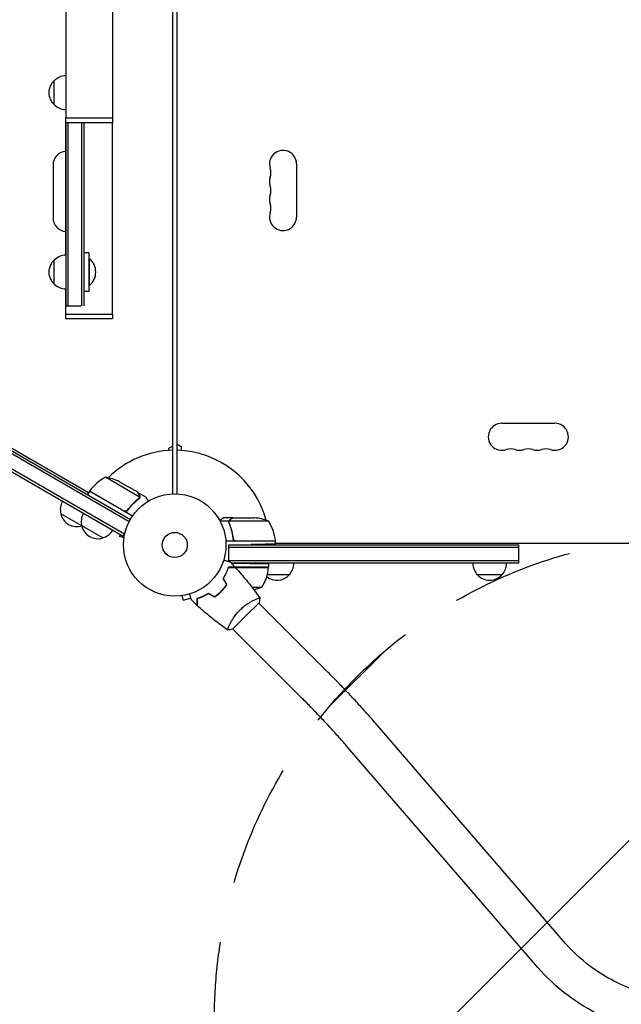
# Model space of a CAD drawing. Units: millimetres. Extents: x -5977 to 6147, y -7039 to 6397.
# Drawn here: x -1243 to -620, y -2640 to -1620 of the extents above; entities that cross this region are included whole.
import ezdxf

# ---------------------------------------------------------------- set-up
doc = ezdxf.new("R2010")
doc.units = ezdxf.units.MM
doc.header["$LTSCALE"] = 20
doc.linetypes.add('HIDDEN', pattern=[9.525, 6.35, -3.175])
for name, color, linetype in [('2d', 230, 'Continuous'), ('AS-Free_Space', 31, 'HIDDEN'), ('AS-Free_Space_Hatch', 31, 'HIDDEN')]:
    doc.layers.add(name, color=color, linetype=linetype)

msp = doc.modelspace()

# ---------------------------------------------------------------- hatches: boundary and pattern name
at = {"layer": 'AS-Free_Space_Hatch'}
h = msp.add_hatch(dxfattribs=at)
h.set_pattern_fill('ANSI31', color=256, scale=100)
h.set_pattern_definition([(45, (-11082, -2164), (-224.506, 224.506), [])])
h.paths.add_polyline_path([(-1041, -2655, 1), (-41, -2655, 1)])

# ---------------------------------------------------------------- linework, layer by layer
at = {"layer": '2d'}
for p, q in [((-1194.9, -1111.5), (-1194.9, -1722)), ((-1084, -2111), (-1084, -1136)), ((-1080, -1136), (-1080, -2111)), ((-1146.6, -1181.7), (-1146.6, -1722)), ((-1973.1, -1649.5), (-1127.9, -2137.5)), ((-1974.4, -1651.6), (-1129.1, -2139.7)), ((-1135.5, -2155.1), (-1984.5, -1664.9)), ((-1134.2, -2152.9), (-1983.3, -1662.7)), ((-1206.8, -1708.3), (-1206.8, -1683.3)), ((-1195, -1722), (-1146.5, -1722)), ((-1195, -1722), (-1195, -1726.5)), ((-1146.5, -1722), (-1146.5, -1726.5)), ((-1195, -1726.5), (-1146.5, -1726.5)), ((-1194.9, -1864), (-1194.9, -1726.5)), ((-1194.8, -1726.5), (-1194.8, -1916.5)), ((-1192.3, -1916.5), (-1192.3, -1726.5)), ((-1178.3, -1916.4), (-1178.3, -1726.5)), ((-1175.8, -1916.3), (-1175.8, -1726.5)), ((-1146.6, -1925), (-1146.6, -1726.5)), ((-1208, -1770.5), (-1208, -1825.5)), ((-956, -1769.5), (-956, -1824.5)), ((-1170.8, -1861.5), (-1175.8, -1861.5)), ((-1170.8, -1861.5), (-1170.8, -1901.5)), ((-1206.8, -1894), (-1206.8, -1869)), ((-1170.8, -1867.5), (-1170.3, -1867.5)), ((-1170.3, -1895.5), (-1170.3, -1867.5)), ((-1170.8, -1895.5), (-1170.3, -1895.5)), ((-1194.9, -1925), (-1194.9, -1899)), ((-1170.8, -1901.5), (-1175.8, -1901.5)), ((-1195, -1925), (-1146.5, -1925)), ((-1195, -1925), (-1195, -1929.5)), ((-1194.8, -1916.5), (-1179.2, -1916.5)), ((-1146.5, -1925), (-1146.5, -1929.5)), ((-1195, -1929.5), (-1146.5, -1929.5)), ((-1171.3, -2110.1), (-1296.1, -2038.1)), ((-743.5, -2038), (-688.5, -2038)), ((-1084, -2061.6), (-1088.5, -2064.2)), ((-1088.5, -2064.2), (-1088.5, -2066.2)), ((-1080, -2059.4), (-1075.5, -2062)), ((-1075.5, -2062), (-1075.5, -2066.2)), ((-1118.4, -2114.4), (-1153.8, -2093.9)), ((-1120.4, -2109.5), (-1139.4, -2098.5)), ((-1170.3, -2108.4), (-1172.3, -2111.9)), ((-1125.8, -2134.1), (-1170.3, -2108.4)), ((-1170.2, -2108.2), (-1134.8, -2128.7)), ((-1167.5, -2109.8), (-1167.7, -2109.9)), ((-1120.2, -2109.6), (-1120.3, -2109.7)), ((-1120.2, -2109.6), (-1111.7, -2114.5)), ((-1118.8, -2115.3), (-1118.8, -2115.3)), ((-1130.3, -2127.1), (-1131.1, -2128.4)), ((-1156.6, -2156.7), (-1200, -2131.7)), ((-1025.9, -2139.4), (-1035.1, -2139.4)), ((-1021.7, -2136), (-1031.5, -2136)), ((-1025.9, -2139.4), (-1025.9, -2141.1)), ((-984.8, -2139.3), (-1025.6, -2139.3)), ((-1021.7, -2136), (-1021.7, -2136.1)), ((-1021.5, -2136), (-999.6, -2136)), ((-1138.6, -2153.3), (-1139.1, -2155.4)), ((-1134.5, -2156.7), (-1139.1, -2155.4)), ((-1135.5, -2155.1), (-1133.5, -2151.7)), ((-1134.7, -2158.2), (-1134.7, -2158.1)), ((-1134.7, -2158.2), (-1134.7, -2158.2)), ((-977.8, -2160), (-1029.2, -2160)), ((-1021.7, -2156.2), (-1021.7, -2158)), ((-1018.6, -2159.8), (-977.8, -2159.8)), ((-978.7, -2159.8), (-978.6, -2160)), ((-977.8, -2163.2), (-977.8, -2160)), ((-1026.2, -2164), (-1002.8, -2163.6)), ((-1026.2, -2164), (-726, -2164)), ((-1026.2, -2180.9), (-1026.2, -2164)), ((-726, -2166.5), (-1026.2, -2166.5)), ((-977.8, -2161.4), (-977.4, -2162)), ((-977.8, -2162), (-104.3, -2162)), ((-726, -2183), (-726, -2164)), ((-726, -2180.5), (-1026.2, -2180.5)), ((-984.8, -2187), (-1026.5, -2187)), ((-1023.4, -2183), (-1009.8, -2183.3)), ((-726, -2183), (-1023.4, -2183)), ((-1019.5, -2187.2), (-984.8, -2187.2)), ((-984.8, -2187), (-984.8, -2183.7)), ((-963.7, -2195), (-986.2, -2195)), ((-743.5, -2195), (-768.5, -2195)), ((-1032.8, -2211), (-1033.1, -2211)), ((-1030, -2207.7), (-1030.3, -2207.7)), ((-1002.1, -2207.7), (-991.8, -2207.7)), ((-1076.1, -2216.7), (-1076.2, -2216.7)), ((-1076.2, -2216.7), (-1076.2, -2216.7)), ((-1074.7, -2216.5), (-1073.4, -2221.1)), ((-1073.4, -2221.1), (-1065.3, -2218.9)), ((-998.7, -2220.4), (-998.7, -2220.4)), ((-1008.5, -2237.5), (-994.7, -2223.8)), ((-923.2, -2295.9), (-995, -2224.1)), ((-1022.2, -2251.3), (-1008.5, -2237.5)), ((-1025.6, -2247.3), (-1025.6, -2247.3)), ((-950.1, -2322.8), (-1021.9, -2251)), ((-677.4, -2576.5), (-874.3, -2348.4)), ((-706.1, -2601.4), (-903.1, -2373.2))]:
    msp.add_line(p, q, dxfattribs=at)
for radius in [53, 13]:
    msp.add_circle((-1082, -2164), radius, dxfattribs=at)
for centre, radius, start, end in [((-1194.6, -1695.3), 17, 91.1469, 135.8135), ((-1195.3, -1695.8), 17, 132.6679, 227.3321), ((-1194.6, -1696.3), 17, 224.1865, 268.8531), ((-1194, -1770.5), 14, 93.7818, 180), ((-970, -1769.5), 14, 0, 199.1099), ((-970, -1787.8), 14, 160.8901, 199.1099), ((-996.5, -1778.7), 14, 340.8901, 19.1099), ((-996.5, -1797), 14, 340.8901, 19.1099), ((-970, -1806.2), 14, 160.8901, 199.1099), ((-996.5, -1815.3), 14, 340.8901, 19.1099), ((-970, -1824.5), 14, 160.8901, 360), ((-1194, -1825.5), 14, 180, 266.2182), ((-1194.6, -1881), 17, 90.6413, 135.8135), ((-1195.3, -1881.5), 17, 132.6679, 227.3321), ((-1182.1, -1881.5), 18.3, 310.1905, 49.8095), ((-1194.6, -1882), 17, 224.1865, 269.3587), ((-743.5, -2052), 14, 90, 289.1099), ((-688.5, -2052), 14, 250.8901, 90), ((-1082, -2164), 98, 91.1694, 134.7999), ((-1082, -2164), 98, 15.2001, 88.8306), ((-734.3, -2078.5), 14, 70.8901, 109.1099), ((-725.2, -2052), 14, 250.8901, 289.1099), ((-716, -2078.5), 14, 70.8901, 109.1099), ((-706.8, -2052), 14, 250.8901, 289.1099), ((-697.7, -2078.5), 14, 70.8901, 109.1099), ((-1129.9, -2137.8), 50, 118.6503, 143.5272), ((-1161.6, -2143.3), 50, 63.6243, 81.1002), ((-1167.7, -2109.9), 3, 143.5272, 146.8088), ((-1183.5, -2127.1), 17, 150.6413, 195.8135), ((-1082, -2164), 98, 147.5437, 147.6607), ((-1183.4, -2128), 17, 192.6679, 287.3321), ((-1161.8, -2139.6), 17, 150.6413, 195.8135), ((-1002.8, -2185.9), 50, 68.8998, 86.3757), ((-1027.5, -2165.3), 50, 6.4728, 31.3497), ((-1182.6, -2127.6), 17, 284.1865, 284.8958), ((-1161.7, -2140.5), 17, 192.6679, 287.3321), ((-1160.9, -2140.1), 17, 284.1865, 329.3587), ((-1082, -2164), 98, 2.3393, 2.4563), ((-980.8, -2160), 3, 3.1912, 6.4728), ((-976.7, -2182.8), 17, 180.6413, 182.555), ((-976.7, -2182.8), 17, 194.2697, 194.9663), ((-1034.5, -2181.7), 50, 328.6503, 353.5272), ((-987.8, -2187), 3, 353.5272, 356.8088), ((-975.7, -2182.8), 17, 314.1865, 359.3587), ((-756.5, -2182.8), 17, 180.6413, 225.8135), ((-755.5, -2182.8), 17, 314.1865, 359.3587), ((-976.2, -2183.5), 17, 231.5488, 317.3321), ((-756, -2183.5), 17, 222.6679, 317.3321), ((-1009.8, -2161.1), 50, 280.9838, 291.1002)]:
    msp.add_arc(centre, radius, start, end, dxfattribs=at)
for points, knots in [([(-1118.8, -2112.3), (-1119.2, -2111.6), (-1119.5, -2111), (-1120.1, -2110), (-1120.3, -2109.7), (-1120.4, -2109.5)], [0, 0, 0, 0, 0.00517024, 0.00517024, 0.01034048, 0.01034048, 0.01034048, 0.01034048]), ([(-1119.5, -2116.2), (-1121.6, -2117.8), (-1123.6, -2119.5), (-1127.4, -2123.4), (-1129.2, -2125.5), (-1130.9, -2127.9)], [0, 0, 0, 0, 0.00859307, 0.00859307, 0.01718614, 0.01718614, 0.01718614, 0.01718614]), ([(-1130.8, -2128.1), (-1129.1, -2125.8), (-1127.3, -2123.7), (-1124.9, -2121.2), (-1124.4, -2120.7), (-1123.4, -2119.8), (-1122.9, -2119.3), (-1121.4, -2117.9), (-1120.4, -2117.1), (-1119.3, -2116.3)], [0.00267622, 0.00267622, 0.00267622, 0.00267622, 0.01136401, 0.01136401, 0.01353595, 0.01353595, 0.0157079, 0.0157079, 0.0200518, 0.0200518, 0.0200518, 0.0200518]), ([(-1118.4, -2114), (-1118.4, -2113.7), (-1118.4, -2113.4), (-1118.5, -2113), (-1118.5, -2112.9), (-1118.6, -2112.6), (-1118.7, -2112.4), (-1118.8, -2112.3)], [0, 0, 0, 0, 0.00218234, 0.00218234, 0.003273511, 0.003273511, 0.004364681, 0.004364681, 0.004364681, 0.004364681]), ([(-1118.6, -2112.4), (-1118.5, -2112.5), (-1118.4, -2112.7), (-1118.4, -2112.9), (-1118.3, -2113), (-1118.3, -2113.1), (-1118.3, -2113.2), (-1118.3, -2113.2), (-1118.3, -2113.3), (-1118.3, -2113.3), (-1118.3, -2113.3), (-1118.3, -2113.3), (-1118.3, -2113.3), (-1118.2, -2113.3), (-1118.2, -2113.4)], [0, 0, 0, 0, 0.25, 0.25, 0.375, 0.375, 0.4375, 0.46875, 0.484375, 0.4921875, 0.4921875, 0.5, 0.5, 0.5253358, 0.5253358, 0.5253358, 0.5253358]), ([(-1118.6, -2112.4), (-1118.5, -2112.5), (-1118.4, -2112.7), (-1118.4, -2112.9), (-1118.3, -2113), (-1118.3, -2113.1), (-1118.3, -2113.2), (-1118.3, -2113.2), (-1118.3, -2113.3), (-1118.3, -2113.3), (-1118.3, -2113.3), (-1118.3, -2113.3), (-1118.2, -2113.6), (-1118.2, -2113.9), (-1118.2, -2114.2)], [0, 0, 0, 0, 0.25, 0.25, 0.375, 0.375, 0.4375, 0.46875, 0.484375, 0.492187, 0.492187, 0.5, 0.5, 1, 1, 1, 1]), ([(-1118.2, -2114.2), (-1118.2, -2114.3), (-1118.2, -2114.3), (-1118.3, -2114.5), (-1118.3, -2114.6), (-1118.3, -2114.8), (-1118.4, -2114.9), (-1118.5, -2115.2), (-1118.5, -2115.3), (-1118.6, -2115.4)], [0, 0, 0, 0, 0.00051115, 0.00051115, 0.001022301, 0.001022301, 0.001533451, 0.001533451, 0.002044601, 0.002044601, 0.002044601, 0.002044601]), ([(-1109.4, -2118.6), (-1109.6, -2118.2), (-1109.8, -2117.8), (-1110.2, -2117.1), (-1110.4, -2116.8), (-1110.6, -2116.4), (-1110.8, -2116.2), (-1110.9, -2116), (-1110.9, -2115.9), (-1111, -2115.9), (-1111.5, -2114.9), (-1111.7, -2114.5), (-1111.7, -2114.5)], [0.0535022, 0.0535022, 0.0535022, 0.0535022, 0.125, 0.125, 0.1875, 0.1875, 0.21875, 0.234375, 0.234375, 0.25, 0.25, 0.5, 0.5, 0.5, 0.5]), ([(-1130.8, -2128.1), (-1130.9, -2128.3), (-1131.1, -2128.4), (-1131.3, -2128.6), (-1131.5, -2128.8), (-1131.8, -2128.9), (-1131.9, -2129), (-1132.3, -2129.2), (-1132.4, -2129.2), (-1132.8, -2129.3), (-1133, -2129.3), (-1133.3, -2129.3), (-1133.5, -2129.3), (-1133.9, -2129.3), (-1134.1, -2129.2), (-1134.4, -2129.1), (-1134.6, -2129), (-1134.7, -2128.9)], [0, 0, 0, 0, 0.000547232, 0.000547232, 0.001094464, 0.001094464, 0.001641696, 0.001641696, 0.002188928, 0.002188928, 0.002736159, 0.002736159, 0.003283391, 0.003283391, 0.003830623, 0.003830623, 0.004377855, 0.004377855, 0.004377855, 0.004377855]), ([(-1130.9, -2127.9), (-1131.1, -2128.1), (-1131.2, -2128.3), (-1131.6, -2128.5), (-1131.7, -2128.6), (-1131.9, -2128.7), (-1132.1, -2128.8), (-1132.5, -2129), (-1132.7, -2129), (-1133.1, -2129.1), (-1133.3, -2129.1), (-1133.6, -2129.1), (-1133.7, -2129), (-1133.8, -2129)], [0, 0, 0, 0, 0.000839577, 0.000839577, 0.001259366, 0.001259366, 0.001679155, 0.001679155, 0.002518732, 0.002518732, 0.002938521, 0.002938521, 0.00335831, 0.00335831, 0.00335831, 0.00335831]), ([(-1131.6, -2128.5), (-1131.7, -2128.6), (-1131.7, -2128.6), (-1131.9, -2128.7), (-1132.1, -2128.8), (-1132.5, -2129), (-1132.7, -2129), (-1133.1, -2129.1), (-1133.3, -2129.1), (-1133.6, -2129.1), (-1133.7, -2129), (-1133.8, -2129)], [0.000970326, 0.000970326, 0.000970326, 0.000970326, 0.001259366, 0.001259366, 0.001679155, 0.001679155, 0.002518732, 0.002518732, 0.002938521, 0.002938521, 0.00335831, 0.00335831, 0.00335831, 0.00335831]), ([(-1031.5, -2136), (-1031.5, -2136), (-1031.6, -2136.1), (-1032, -2136.3), (-1032.1, -2136.4), (-1032.4, -2136.5), (-1032.6, -2136.6), (-1032.8, -2136.7), (-1032.8, -2136.8), (-1032.9, -2136.8), (-1032.9, -2136.8), (-1033.6, -2137.2), (-1034.5, -2137.7), (-1035.6, -2138.4)], [0.5, 0.5, 0.5, 0.5, 0.625, 0.625, 0.6875, 0.6875, 0.71875, 0.734375, 0.7421875, 0.7421875, 0.75, 0.75, 0.9202302, 0.9202302, 0.9202302, 0.9202302]), ([(-1025.8, -2141.3), (-1025.9, -2141), (-1026, -2140.7), (-1026, -2140.2), (-1026, -2140), (-1026, -2139.7), (-1025.9, -2139.5), (-1025.9, -2139.4)], [0, 0, 0, 0, 0.001155292, 0.001155292, 0.001732938, 0.001732938, 0.002310584, 0.002310584, 0.002310584, 0.002310584]), ([(-1025.9, -2139.4), (-1025.8, -2139.2), (-1025.8, -2139), (-1025.6, -2138.8), (-1025.6, -2138.7), (-1025.5, -2138.5), (-1025.4, -2138.5), (-1025.4, -2138.4), (-1025.4, -2138.4), (-1025.4, -2138.4), (-1025.3, -2138.3), (-1025.2, -2138.2), (-1025.1, -2138.1), (-1025.1, -2138), (-1025, -2138), (-1025, -2138), (-1025, -2138), (-1025, -2138), (-1025, -2138), (-1024.9, -2137.8), (-1024.7, -2137.7), (-1024.5, -2137.6)], [0, 0, 0, 0, 0.25, 0.25, 0.375, 0.4375, 0.46875, 0.484375, 0.484375, 0.5, 0.5, 0.625, 0.6875, 0.71875, 0.734375, 0.742187, 0.746094, 0.746094, 0.75, 0.75, 1, 1, 1, 1]), ([(-1025.8, -2140.2), (-1025.8, -2140), (-1025.8, -2139.9), (-1025.7, -2139.6), (-1025.7, -2139.4), (-1025.6, -2139.3)], [0.001328787, 0.001328787, 0.001328787, 0.001328787, 0.001872455, 0.001872455, 0.002416124, 0.002416124, 0.002416124, 0.002416124]), ([(-1024.3, -2137.6), (-1024.4, -2137.7), (-1024.6, -2137.8), (-1024.8, -2138), (-1024.9, -2138.1), (-1025.2, -2138.4), (-1025.4, -2138.6), (-1025.5, -2138.9)], [0, 0, 0, 0, 0.001089402, 0.001089402, 0.002178803, 0.002178803, 0.004357607, 0.004357607, 0.004357607, 0.004357607]), ([(-1021.5, -2136), (-1021.7, -2136.1), (-1022, -2136.3), (-1023, -2136.9), (-1023.6, -2137.2), (-1024.3, -2137.6)], [0, 0, 0, 0, 0.00517024, 0.00517024, 0.01034048, 0.01034048, 0.01034048, 0.01034048]), ([(-1025.8, -2141.3), (-1024.7, -2144.1), (-1023.7, -2147.1), (-1022.8, -2151), (-1022.6, -2151.8), (-1022.3, -2153.4), (-1022.2, -2154.2), (-1021.8, -2156.7), (-1021.6, -2158.3), (-1021.5, -2160)], [0, 0, 0, 0, 0.01003251, 0.01003251, 0.01254064, 0.01254064, 0.01504877, 0.01504877, 0.02006502, 0.02006502, 0.02006502, 0.02006502]), ([(-1021.6, -2157.1), (-1021.9, -2154.3), (-1022.4, -2151.5), (-1023.8, -2146.3), (-1024.6, -2143.7), (-1025.6, -2141.3)], [0, 0, 0, 0, 0.00859307, 0.00859307, 0.01718614, 0.01718614, 0.01718614, 0.01718614]), ([(-1019.6, -2159.6), (-1019.9, -2159.5), (-1020.1, -2159.4), (-1020.5, -2159.2), (-1020.6, -2159.1), (-1020.8, -2158.9), (-1020.9, -2158.8), (-1021.1, -2158.4), (-1021.3, -2158.2), (-1021.5, -2157.7), (-1021.6, -2157.4), (-1021.6, -2157.1)], [0.001013661, 0.001013661, 0.001013661, 0.001013661, 0.001852653, 0.001852653, 0.002272148, 0.002272148, 0.002691644, 0.002691644, 0.003530636, 0.003530636, 0.004369628, 0.004369628, 0.004369628, 0.004369628]), ([(-1031.3, -2179.6), (-1031.1, -2179.6), (-1031, -2179.7), (-1030, -2179.9), (-1029.2, -2180.1), (-1028.1, -2180.4), (-1027.8, -2180.5), (-1027.2, -2180.7), (-1026.9, -2180.8), (-1026.4, -2180.9), (-1026.2, -2181), (-1025.8, -2181.1), (-1025.6, -2181.1), (-1025.4, -2181.2), (-1025.3, -2181.2), (-1025.2, -2181.2), (-1025.2, -2181.2), (-1025.2, -2181.2), (-1025.2, -2181.2), (-1025.2, -2181.2), (-1025.2, -2181.2), (-1025.2, -2181.2), (-1025.1, -2181.2), (-1025.1, -2181.2)], [0.00292306, 0.00292306, 0.00292306, 0.00292306, 0.00379004, 0.00379004, 0.00758008, 0.00758008, 0.0094751, 0.0094751, 0.01137012, 0.01137012, 0.01326514, 0.01326514, 0.01516016, 0.01516016, 0.01705518, 0.01705518, 0.01800269, 0.01800269, 0.0189502, 0.0189502, 0.02274024, 0.02274024, 0.02935902, 0.02935902, 0.02935902, 0.02935902]), ([(-1031.8, -2198.7), (-1031.2, -2197.6), (-1030.6, -2196.6), (-1029.5, -2194.5), (-1029, -2193.5), (-1028.3, -2192), (-1028.1, -2191.5), (-1027.7, -2190.5), (-1027.5, -2190.1), (-1027, -2188.7), (-1026.7, -2187.8), (-1026.5, -2187)], [0, 0, 0, 0, 0.00404294, 0.00404294, 0.00808588, 0.00808588, 0.01010735, 0.01010735, 0.01212882, 0.01212882, 0.01617176, 0.01617176, 0.01617176, 0.01617176]), ([(-1031.6, -2198.7), (-1031, -2197.6), (-1030.4, -2196.6), (-1029.3, -2194.6), (-1028.8, -2193.6), (-1027.9, -2191.6), (-1027.5, -2190.7), (-1026.9, -2188.8), (-1026.6, -2188), (-1026.3, -2187.2)], [0, 0, 0, 0, 0.00398181, 0.00398181, 0.00796362, 0.00796362, 0.01194542, 0.01194542, 0.01592723, 0.01592723, 0.01592723, 0.01592723]), ([(-1026.5, -2187), (-1025.7, -2187), (-1025, -2187), (-1023.6, -2187), (-1023, -2187), (-1022.2, -2187), (-1021.9, -2187), (-1021.5, -2187), (-1021.2, -2187), (-1020.6, -2187), (-1020.3, -2187), (-1020, -2187), (-1019.9, -2187), (-1019.8, -2187), (-1019.8, -2187), (-1019.8, -2187), (-1019.8, -2187), (-1019.7, -2187), (-1019.7, -2187), (-1019.7, -2187), (-1019.7, -2187), (-1019.7, -2187), (-1019.7, -2187), (-1019.7, -2187)], [0, 0, 0, 0, 0.0035063, 0.0035063, 0.0070126, 0.0070126, 0.00876575, 0.00876575, 0.0105189, 0.0105189, 0.0140252, 0.0140252, 0.01577835, 0.01577835, 0.01665493, 0.01665493, 0.0175315, 0.0175315, 0.02103781, 0.02103781, 0.02454411, 0.02454411, 0.0274484, 0.0274484, 0.0274484, 0.0274484]), ([(-1026.3, -2187.2), (-1025.5, -2187.2), (-1024.8, -2187.2), (-1023.5, -2187.2), (-1022.9, -2187.2), (-1022, -2187.2), (-1021.8, -2187.2), (-1021.3, -2187.2), (-1021.1, -2187.2), (-1020.5, -2187.2), (-1020.2, -2187.2), (-1019.8, -2187.2), (-1019.7, -2187.2), (-1019.6, -2187.2), (-1019.6, -2187.2), (-1019.6, -2187.2), (-1019.5, -2187.2), (-1019.5, -2187.2), (-1019.5, -2187.2), (-1019.5, -2187.2), (-1019.5, -2187.2), (-1019.5, -2187.2)], [0, 0, 0, 0, 0.00350666, 0.00350666, 0.00701332, 0.00701332, 0.00876665, 0.00876665, 0.01051997, 0.01051997, 0.01402663, 0.01402663, 0.01577996, 0.01577996, 0.01753329, 0.01753329, 0.02103995, 0.02103995, 0.02454661, 0.02454661, 0.02744921, 0.02744921, 0.02744921, 0.02744921]), ([(-1019.5, -2187.2), (-1017.2, -2189.6), (-1015, -2192.1), (-1009.5, -2198.5), (-1006.2, -2202.5), (-999.9, -2210.5), (-996.9, -2214.6), (-994, -2218.8)], [0, 0, 0, 0, 10.001335, 10.001335, 25.652861, 25.652861, 40.904302, 40.904302, 40.904302, 40.904302]), ([(-1034, -2212), (-1032.9, -2210.9), (-1031.9, -2209.7), (-1030.5, -2208), (-1030, -2207.4), (-1029.1, -2206.2), (-1028.6, -2205.6), (-1028.2, -2205)], [0.009233803, 0.009233803, 0.009233803, 0.009233803, 0.013850802, 0.013850802, 0.016159301, 0.016159301, 0.0184678, 0.0184678, 0.0184678, 0.0184678]), ([(-1033.9, -2212.1), (-1032.8, -2211), (-1031.7, -2209.8), (-1030.2, -2208.1), (-1029.8, -2207.4), (-1028.8, -2206.2), (-1028.4, -2205.6), (-1028, -2205)], [0.009405818, 0.009405818, 0.009405818, 0.009405818, 0.01410835, 0.01410835, 0.016459616, 0.016459616, 0.018810883, 0.018810883, 0.018810883, 0.018810883]), ([(-1064.8, -2220.9), (-1064.8, -2220.9), (-1064.8, -2220.8), (-1064.8, -2220.8), (-1064.8, -2220.8), (-1064.8, -2220.8), (-1064.8, -2220.8), (-1064.8, -2220.8), (-1064.8, -2220.8), (-1064.8, -2220.7), (-1064.8, -2220.6), (-1064.9, -2220.2), (-1065.1, -2219.8), (-1065.3, -2219), (-1065.3, -2218.8), (-1065.5, -2218.1), (-1065.6, -2217.8), (-1065.9, -2216.8), (-1066.1, -2216), (-1066.3, -2215), (-1066.4, -2214.9), (-1066.4, -2214.7)], [0.03093242, 0.03093242, 0.03093242, 0.03093242, 0.03756195, 0.03756195, 0.04131815, 0.04131815, 0.04225719, 0.04225719, 0.04319624, 0.04319624, 0.04507434, 0.04507434, 0.04883054, 0.04883054, 0.05070863, 0.05070863, 0.05258673, 0.05258673, 0.05634293, 0.05634293, 0.05718798, 0.05718798, 0.05718798, 0.05718798]), ([(-1047.3, -2214.2), (-1048.4, -2214.8), (-1049.4, -2215.4), (-1051.5, -2216.5), (-1052.5, -2217), (-1054, -2217.7), (-1054.5, -2217.9), (-1055.5, -2218.3), (-1055.9, -2218.5), (-1057.3, -2219), (-1058.2, -2219.3), (-1059, -2219.5)], [0, 0, 0, 0, 0.00404294, 0.00404294, 0.00808588, 0.00808588, 0.01010735, 0.01010735, 0.01212882, 0.01212882, 0.01617176, 0.01617176, 0.01617176, 0.01617176]), ([(-1059, -2219.5), (-1059, -2220.3), (-1059, -2221), (-1059, -2222.4), (-1059, -2223), (-1059, -2223.8), (-1059, -2224.1), (-1059, -2224.5), (-1059, -2224.8), (-1059, -2225.4), (-1059, -2225.7), (-1059, -2226), (-1059, -2226.1), (-1059, -2226.2), (-1059, -2226.2), (-1059, -2226.2), (-1059, -2226.2), (-1059, -2226.3), (-1059, -2226.3), (-1059, -2226.3), (-1059, -2226.3), (-1059, -2226.3), (-1059, -2226.3), (-1059, -2226.3)], [0, 0, 0, 0, 0.0035063, 0.0035063, 0.0070126, 0.0070126, 0.00876575, 0.00876575, 0.0105189, 0.0105189, 0.0140252, 0.0140252, 0.01577835, 0.01577835, 0.01665493, 0.01665493, 0.0175315, 0.0175315, 0.02103781, 0.02103781, 0.02454411, 0.02454411, 0.0274484, 0.0274484, 0.0274484, 0.0274484]), ([(-1047.3, -2214.4), (-1048.4, -2215), (-1049.4, -2215.6), (-1051.4, -2216.7), (-1052.4, -2217.2), (-1054.4, -2218.1), (-1055.3, -2218.5), (-1057.2, -2219.1), (-1058, -2219.4), (-1058.8, -2219.7)], [0, 0, 0, 0, 0.00398181, 0.00398181, 0.00796362, 0.00796362, 0.01194542, 0.01194542, 0.01592723, 0.01592723, 0.01592723, 0.01592723]), ([(-1058.8, -2219.7), (-1058.8, -2220.5), (-1058.8, -2221.2), (-1058.8, -2222.5), (-1058.8, -2223.1), (-1058.8, -2224), (-1058.8, -2224.2), (-1058.8, -2224.7), (-1058.8, -2224.9), (-1058.8, -2225.5), (-1058.8, -2225.8), (-1058.8, -2226.2), (-1058.8, -2226.3), (-1058.8, -2226.4), (-1058.8, -2226.4), (-1058.8, -2226.4), (-1058.8, -2226.5), (-1058.8, -2226.5), (-1058.8, -2226.5), (-1058.8, -2226.5), (-1058.8, -2226.5), (-1058.8, -2226.5)], [0, 0, 0, 0, 0.00350666, 0.00350666, 0.00701332, 0.00701332, 0.00876665, 0.00876665, 0.01051997, 0.01051997, 0.01402663, 0.01402663, 0.01577996, 0.01577996, 0.01753329, 0.01753329, 0.02103995, 0.02103995, 0.02454661, 0.02454661, 0.02744921, 0.02744921, 0.02744921, 0.02744921]), ([(-1041, -2217.8), (-1039.8, -2216.9), (-1038.6, -2216), (-1036.9, -2214.6), (-1036.3, -2214.1), (-1035.1, -2213.1), (-1034.6, -2212.5), (-1034, -2212)], [0, 0, 0, 0, 0.004616902, 0.004616902, 0.006925353, 0.006925353, 0.009233803, 0.009233803, 0.009233803, 0.009233803]), ([(-1041, -2218), (-1039.8, -2217.2), (-1038.6, -2216.3), (-1036.8, -2214.8), (-1036.2, -2214.3), (-1035, -2213.2), (-1034.4, -2212.7), (-1033.9, -2212.1)], [0, 0, 0, 0, 0.004702909, 0.004702909, 0.007054363, 0.007054363, 0.009405818, 0.009405818, 0.009405818, 0.009405818]), ([(-1014.6, -2231.4), (-1014, -2230.8), (-1013.4, -2230.2), (-1012.1, -2229), (-1011.5, -2228.5), (-1010.5, -2227.7), (-1010.2, -2227.4), (-1009.6, -2226.9), (-1009.2, -2226.7), (-1008.3, -2226), (-1007.6, -2225.5), (-1006.3, -2224.7), (-1005.7, -2224.3), (-1004.5, -2223.5), (-1003.9, -2223.1), (-1002.1, -2222.1), (-1001, -2221.5), (-999.5, -2220.8), (-999, -2220.6), (-998.1, -2220.1), (-997.6, -2220), (-996.4, -2219.5), (-995.8, -2219.2), (-995, -2218.9), (-994.8, -2218.9), (-994.4, -2218.8), (-994.3, -2218.7), (-994.1, -2218.7), (-994.1, -2218.7), (-994, -2218.7), (-994, -2218.7), (-994, -2218.8), (-994, -2218.8), (-994, -2218.8), (-994, -2218.8), (-994, -2218.8)], [0.16356818, 0.16356818, 0.16356818, 0.16356818, 0.1661247, 0.1661247, 0.16868122, 0.16868122, 0.16995948, 0.16995948, 0.17123774, 0.17123774, 0.17379425, 0.17379425, 0.17635077, 0.17635077, 0.17890729, 0.17890729, 0.18402032, 0.18402032, 0.18657684, 0.18657684, 0.18913336, 0.18913336, 0.19424639, 0.19424639, 0.19680291, 0.19680291, 0.19935943, 0.19935943, 0.20063769, 0.20063769, 0.20191595, 0.20191595, 0.20447247, 0.20447247, 0.20490292, 0.20490292, 0.20490292, 0.20490292]), ([(-994, -2218.8), (-994.1, -2220.2), (-994.3, -2221.6), (-994.6, -2223.3), (-994.6, -2223.5), (-994.7, -2223.8)], [0, 0, 0, 0, 4.405135, 4.405135, 5.108724, 5.108724, 5.108724, 5.108724]), ([(-1027.3, -2252), (-1029.6, -2250.4), (-1031.8, -2248.7), (-1038.3, -2244), (-1042.3, -2240.8), (-1050.6, -2233.9), (-1054.8, -2230.3), (-1058.8, -2226.5)], [0.059168, 0.059168, 0.059168, 0.059168, 8.556369, 8.556369, 24.208426, 24.208426, 40.962696, 40.962696, 40.962696, 40.962696]), ([(-1027.2, -2252), (-1027.2, -2252), (-1027.2, -2252), (-1027.2, -2252), (-1027.2, -2252), (-1027.3, -2252), (-1027.3, -2252), (-1027.3, -2251.9), (-1027.3, -2251.9), (-1027.3, -2251.6), (-1027.2, -2251.2), (-1026.9, -2250.5), (-1026.8, -2250.2), (-1026.5, -2249.5), (-1026.4, -2249.1), (-1025.9, -2247.9), (-1025.4, -2247), (-1024.8, -2245.8), (-1024.7, -2245.5), (-1024.4, -2245), (-1024.3, -2244.7), (-1023.8, -2243.9), (-1023.5, -2243.3), (-1022.9, -2242.1), (-1022.5, -2241.5), (-1021.9, -2240.6), (-1021.7, -2240.3), (-1021.3, -2239.7), (-1021.1, -2239.3), (-1020, -2237.7), (-1019.1, -2236.5), (-1017.5, -2234.5), (-1017, -2233.9), (-1015.8, -2232.6), (-1015.2, -2232), (-1014.6, -2231.4)], [0.12220864, 0.12220864, 0.12220864, 0.12220864, 0.12268837, 0.12268837, 0.12524335, 0.12524335, 0.12652085, 0.12652085, 0.12779834, 0.12779834, 0.13290832, 0.13290832, 0.13546331, 0.13546331, 0.1380183, 0.1380183, 0.14312827, 0.14312827, 0.14440577, 0.14440577, 0.14568326, 0.14568326, 0.14823825, 0.14823825, 0.15079324, 0.15079324, 0.15207073, 0.15207073, 0.15334823, 0.15334823, 0.15845821, 0.15845821, 0.16101319, 0.16101319, 0.16356818, 0.16356818, 0.16356818, 0.16356818]), ([(-874.3, -2348.4), (-877.3, -2344.9), (-880.4, -2341.5), (-886.6, -2334.5), (-889.8, -2330.9), (-896.2, -2323.9), (-899.5, -2320.4), (-906.2, -2313.4), (-909.5, -2309.8), (-916.3, -2302.9), (-919.8, -2299.4), (-923.2, -2295.9)], [2.7625679, 2.7625679, 2.7625679, 2.7625679, 2.8383728, 2.8383728, 2.9141778, 2.9141778, 2.9899827, 2.9899827, 3.0657877, 3.0657877, 3.1415927, 3.1415927, 3.1415927, 3.1415927]), ([(-903.1, -2373.2), (-905.9, -2369.9), (-908.9, -2366.6), (-914.8, -2359.9), (-917.9, -2356.5), (-924.1, -2349.7), (-927.3, -2346.4), (-933.7, -2339.6), (-936.9, -2336.2), (-943.4, -2329.5), (-946.8, -2326.1), (-950.1, -2322.8)], [2.7625679, 2.7625679, 2.7625679, 2.7625679, 2.8383728, 2.8383728, 2.9141778, 2.9141778, 2.9899827, 2.9899827, 3.0657877, 3.0657877, 3.1415927, 3.1415927, 3.1415927, 3.1415927]), ([(-553.4, -2635.6), (-569.3, -2634.6), (-585, -2631.6), (-616.9, -2621.4), (-632.8, -2613.5), (-658.4, -2595.8), (-668.6, -2586.6), (-677.4, -2576.5)], [1.6422922, 1.6422922, 1.6422922, 1.6422922, 1.9183511, 1.9183511, 2.2325166, 2.2325166, 2.4870942, 2.4870942, 2.4870942, 2.4870942]), ([(-554.5, -2673.6), (-575.9, -2672.4), (-597.1, -2668.1), (-638, -2653.8), (-657.6, -2643.4), (-686.4, -2621.8), (-696.9, -2612), (-706.1, -2601.4)], [1.6361888, 1.6361888, 1.6361888, 1.6361888, 1.9471068, 1.9471068, 2.2715956, 2.2715956, 2.4870942, 2.4870942, 2.4870942, 2.4870942])]:
    msp.add_open_spline(points, degree=3, knots=knots, dxfattribs=at)
for points, weights in [([(-1118.6, -2112.4), (-1119.7, -2110.5), (-1120.2, -2109.6), (-1120.2, -2109.6)], [1, 0.989183671007, 0.983775506511, 0.983775506511]), ([(-1021.7, -2136), (-1021.7, -2136), (-1022.6, -2136.5), (-1024.5, -2137.6)], [0.983775506511, 0.983775506511, 0.989183671007, 1]), ([(-977.8, -2163.2), (-977.8, -2163.2), (-988.1, -2163.3), (-1002.8, -2163.6)], [1, 0.804737854124, 0.804737854124, 1]), ([(-984.8, -2183.7), (-984.8, -2183.7), (-995.1, -2183.5), (-1009.8, -2183.3)], [1, 0.804737854124, 0.804737854124, 1]), ([(-1031.4, -2209.4), (-1031.4, -2209.4), (-1031.5, -2209.4), (-1031.5, -2209.4)], [0.999379075395, 0.999584031164, 0.999791006033, 1])]:
    msp.add_rational_spline(points, weights, degree=3, dxfattribs=at)
for points in [[(-1119.1, -2115.8), (-1119.2, -2115.9), (-1119.4, -2116), (-1119.5, -2116.2)], [(-1118.6, -2115.5), (-1118.8, -2115.8), (-1119.1, -2116), (-1119.3, -2116.3)], [(-1118.8, -2115.3), (-1118.9, -2115.5), (-1119, -2115.6), (-1119.1, -2115.8)], [(-1118.8, -2115.3), (-1118.8, -2115.4), (-1118.8, -2115.4), (-1118.9, -2115.5)], [(-1118.4, -2114.4), (-1118.5, -2114.7), (-1118.6, -2115), (-1118.8, -2115.3)], [(-1118.8, -2115.3), (-1118.8, -2115.3), (-1118.8, -2115.3), (-1118.8, -2115.3)], [(-1118.8, -2115.3), (-1118.8, -2115.3), (-1118.8, -2115.3), (-1118.8, -2115.3)], [(-1118.6, -2115.4), (-1118.6, -2115.4), (-1118.6, -2115.5), (-1118.6, -2115.5)], [(-1118.4, -2114), (-1118.4, -2114.1), (-1118.4, -2114.3), (-1118.4, -2114.4)], [(-1133.8, -2129), (-1134.2, -2129), (-1134.5, -2128.8), (-1134.8, -2128.7)], [(-1025.6, -2141.3), (-1025.7, -2141), (-1025.8, -2140.6), (-1025.8, -2140.2)], [(-1025.8, -2140.2), (-1025.8, -2140.2), (-1025.8, -2140.2), (-1025.8, -2140.2)], [(-1025.8, -2140.2), (-1025.8, -2140.2), (-1025.8, -2140.2), (-1025.8, -2140.2)], [(-1025.6, -2139.3), (-1025.6, -2139.1), (-1025.5, -2139), (-1025.5, -2138.9)], [(-1019.6, -2159.6), (-1019.3, -2159.7), (-1019, -2159.8), (-1018.6, -2159.8)], [(-1025.1, -2181.2), (-1023.3, -2183.1), (-1021.5, -2185), (-1019.7, -2187)], [(-1026.6, -2187.4), (-1026.5, -2187.3), (-1026.4, -2187.3), (-1026.4, -2187.3)], [(-1028.2, -2205), (-1029.4, -2202.9), (-1030.6, -2200.8), (-1031.8, -2198.7)], [(-1028, -2205), (-1029.2, -2202.9), (-1030.4, -2200.8), (-1031.6, -2198.7)], [(-1030.9, -2200.3), (-1030.9, -2200.2), (-1030.9, -2200.1), (-1030.8, -2200)], [(-1030.8, -2200.5), (-1030.8, -2200.4), (-1030.7, -2200.4), (-1030.7, -2200.3)], [(-1029.7, -2195.3), (-1029.6, -2195), (-1029.6, -2194.8), (-1029.5, -2194.6)], [(-1029.3, -2194.6), (-1029.3, -2194.4), (-1029.2, -2194.1), (-1029.2, -2193.9)], [(-1031.5, -2209.4), (-1031.5, -2209.4), (-1031.6, -2209.4), (-1031.6, -2209.3)], [(-1031.6, -2209.3), (-1031.6, -2209.4), (-1031.5, -2209.4), (-1031.5, -2209.4)], [(-1031.5, -2209.3), (-1031.5, -2209.3), (-1031.4, -2209.3), (-1031.3, -2209.4)], [(-1059, -2226.3), (-1061, -2224.5), (-1062.9, -2222.7), (-1064.8, -2220.9)], [(-1041, -2217.8), (-1043.1, -2216.6), (-1045.2, -2215.4), (-1047.3, -2214.2)], [(-1041, -2218), (-1043.1, -2216.8), (-1045.2, -2215.6), (-1047.3, -2214.4)], [(-1022.2, -2251.3), (-1023.9, -2251.7), (-1025.6, -2251.9), (-1027.2, -2252)], [(-1027.2, -2252), (-1027.2, -2252), (-1027.2, -2252), (-1027.2, -2252)]]:
    msp.add_open_spline(points, degree=3, dxfattribs=at)
at = {"layer": 'AS-Free_Space'}
msp.add_circle((-541, -2655), 500, dxfattribs=at)

doc.saveas('drawing.dxf')
